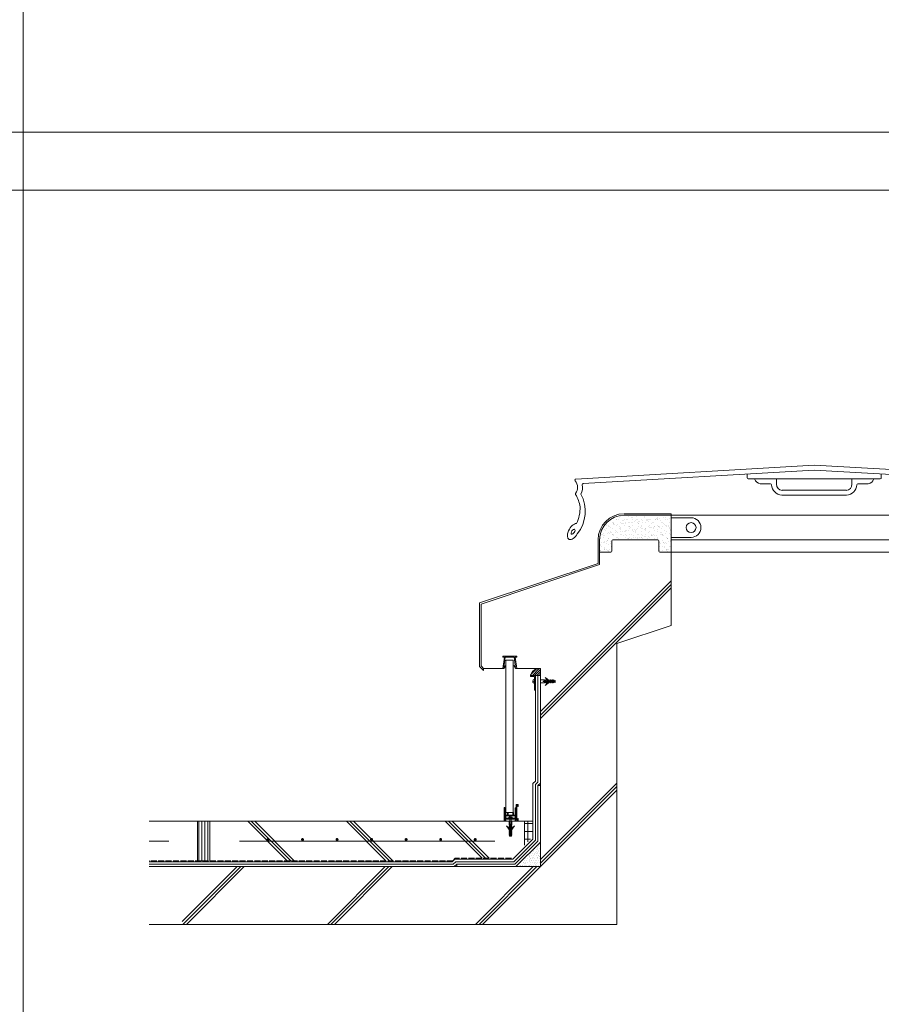
# Model space of a CAD drawing. Units: millimetres. Extents: x 0 to 10125, y 0 to 7050.
# Drawn here: x 3368 to 5114, y 3057 to 5053 of the extents above; entities that cross this region are included whole.
import ezdxf

# ---------------------------------------------------------------- set-up
doc = ezdxf.new("R2010")
doc.units = ezdxf.units.MM
doc.linetypes.add('ACAD_ISO02W100', pattern=[15, 12, -3])
for name, color, linetype in [('乾式ﾎﾞｰﾄﾞ', 6, 'Continuous'), ('先付ﾎﾙﾀﾞｰ', 6, 'Continuous'), ('成型伸縮目地材', 5, 'Continuous'), ('成型緩衝材', 3, 'Continuous'), ('枠', 7, 'Continuous'), ('溶接金物', 6, 'Continuous'), ('絶縁用ｼｰﾄ', 2, 'ACAD_ISO02W100'), ('蓋', 3, 'Continuous'), ('躯体', 2, 'Continuous'), ('防水層', 4, 'Continuous'), ('ｱﾝﾀﾞｰﾚｰﾙ', 6, 'Continuous'), ('ｴｽｶﾝﾄ', 74, 'Continuous'), ('ｼｰﾙ材', 4, 'Continuous'), ('ﾊｯﾁ', 8, 'Continuous'), ('ﾏﾙｴｽｱﾙﾐﾊﾞｰ', 51, 'Continuous')]:
    doc.layers.add(name, color=color, linetype=linetype)

msp = doc.modelspace()

# ---------------------------------------------------------------- hatches: boundary and pattern name
at = {"layer": '成型伸縮目地材', "lineweight": 0}
h = msp.add_hatch(dxfattribs=at)
h.set_pattern_fill('_USER', color=256, scale=6, angle=90, style=0, pattern_type=0)
h.set_pattern_definition([(90, (3539.1896, 2953.1106), (-6, 4e-16), [])])
h.paths.add_polyline_path([(3753.312, 3427.808), (3752.156, 3427.808), (3742.481, 3411.051, -1.73205081), (3741.356, 3410.401, -0.57735027), (3742.481, 3411.051), (3752.156, 3427.808), (3728.312, 3427.808), (3728.312, 3347.808), (3753.312, 3347.808)])
at = {"layer": '成型緩衝材', "lineweight": 0}
h = msp.add_hatch(dxfattribs=at)
h.set_pattern_fill('ANSI37', color=256, scale=5, angle=45, style=0)
h.set_pattern_definition([(90, (-19811.434, 5455.094), (15.875, 3e-15), []), (7e-15, (-19811.434, 5455.094), (3e-15, -15.875), [])])
h.paths.add_polyline_path([(4391.312, 3427.808), (4408.312, 3427.808), (4408.312, 3396.519), (4391.312, 3379.519)])
at = {"layer": 'ｴｽｶﾝﾄ', "lineweight": 0}
h = msp.add_hatch(dxfattribs=at)
h.set_pattern_fill('AR-SAND', color=256, scale=0.25, angle=45, style=0)
h.set_pattern_definition([(97.5, (-19811.434, 5455.094), (8.9345337, 8.3688372), [0, -9.652, 0, -10.795, 0, -10.31875]), (127.5, (-19811.434, 5455.094), (4.725273, 20.618321), [0, -5.207, 0, -8.6995, 0, -3.33375]), (167.5, (-19805.911, 5449.571), (-13.9574956, 14.008308), [0, -3.175, 0, -11.43, 0, -14.9225]), (177.5, (-19805.911, 5449.571), (-9.557028, 17.43877), [0, -1.5875, 0, -7.493, 0, -8.5725])])
h.paths.add_polyline_path([(4423.312, 3385.305), (4423.312, 3335.808), (4373.814, 3335.808)])
at = {"layer": 'ｼｰﾙ材', "lineweight": 0}
h = msp.add_hatch(dxfattribs=at)
h.set_pattern_fill('ANSI31', color=256, style=0)
h.set_pattern_definition([(45, (3824.1897, 2988.1106), (-2.245064, 2.245064), [])])
h.paths.add_polyline_path([(4403.311, 3723.726, -0.31671804), (4420.737, 3737.808), (4423.312, 3737.808), (4423.312, 3723.726)])
at = {"layer": 'ﾊｯﾁ', "lineweight": 0}
h = msp.add_hatch(dxfattribs=at)
h.set_pattern_fill('AR-SAND', color=256, scale=0.25, style=0)
h.set_pattern_definition([(37.5, (-862.693, 2837.331), (-0.400008, 12.235331), [0, -9.652, 0, -10.795, 0, -10.31875]), (7.5, (-862.693, 2837.331), (11.23808, 17.920628), [0, -5.207, 0, -8.6995, 0, -3.33375]), (327.5, (-870.504, 2837.331), (19.77481, 0.03593), [0, -3.175, 0, -11.43, 0, -14.9225]), (317.5, (-870.504, 2837.331), (19.08891, 5.573233), [0, -1.5875, 0, -7.493, 0, -8.5725])])
h.paths.add_polyline_path([(4688.312, 4041.401, 0.41421356), (4686.312, 4043.401), (4652.195, 4043.401, -0.41421356), (4650.195, 4045.401), (4650.195, 4048.401), (4593.312, 4048.401, 0.41421356), (4543.312, 3998.401), (4543.312, 3973.401), (4566.312, 3973.401, 0.41421356), (4568.312, 3975.401), (4568.312, 3996.401, -0.41421356), (4570.312, 3998.401), (4661.312, 3998.401, -0.41421356), (4663.312, 3996.401), (4663.312, 3975.401, 0.41421356), (4665.312, 3973.401), (4688.312, 3973.401)])
h = msp.add_hatch(dxfattribs=at)
h.set_pattern_fill('DOTS', color=256, scale=3, style=0)
h.set_pattern_definition([(7e-15, (3824.1897, 2986.1106), (2.38125, 4.7625), [0, -4.7625])])
h.paths.add_polyline_path([(4423.312, 3335.808), (4373.814, 3335.808), (4423.312, 3385.305)])

# ---------------------------------------------------------------- linework, layer by layer
at = {"layer": '乾式ﾎﾞｰﾄﾞ', "linetype": 'Continuous', "lineweight": 0}
for p, q in [((4353.312, 3754.187), (4353.312, 3445.307)), ((4368.312, 3754.187), (4368.312, 3445.307)), ((4368.312, 3445.307), (4353.312, 3445.307))]:
    msp.add_line(p, q, dxfattribs=at)
at = {"layer": '乾式ﾎﾞｰﾄﾞ', "lineweight": 0}
msp.add_line((4368.312, 3754.187), (4353.312, 3754.187), dxfattribs=at)
at = {"layer": '先付ﾎﾙﾀﾞｰ', "linetype": 'Continuous', "lineweight": 0}
for p, q in [((4375.317, 3762.808), (4347.317, 3762.808)), ((4347.317, 3762.808), (4347.317, 3760.808)), ((4347.317, 3760.808), (4350.317, 3760.808)), ((4350.317, 3760.808), (4347.317, 3737.808)), ((4349.516, 3739.538), (4352.324, 3760.765)), ((4370.305, 3760.808), (4352.334, 3760.808)), ((4363.083, 3760.808), (4368.829, 3760.808)), ((4373.112, 3739.58), (4370.305, 3760.808)), ((4372.317, 3760.808), (4375.317, 3737.808)), ((4375.317, 3760.808), (4372.317, 3760.808)), ((4375.317, 3762.808), (4375.317, 3760.808)), ((4347.317, 3737.808), (4349.475, 3737.808)), ((4349.475, 3737.808), (4353.312, 3743.465)), ((4353.312, 3743.465), (4349.516, 3739.538)), ((4369.317, 3743.508), (4373.112, 3739.58)), ((4373.182, 3737.808), (4369.317, 3743.508)), ((4375.317, 3737.808), (4373.182, 3737.808))]:
    msp.add_line(p, q, dxfattribs=at)
at = {"layer": '成型伸縮目地材', "lineweight": 0}
for p, q in [((3728.312, 3427.808), (3728.312, 3347.808)), ((3753.312, 3427.808), (3753.312, 3347.808))]:
    msp.add_line(p, q, dxfattribs=at)
at = {"layer": '成型緩衝材', "lineweight": 0}
msp.add_line((4391.312, 3427.808), (4391.312, 3379.519), dxfattribs=at)
at = {"layer": '枠', "linetype": 'Continuous', "lineweight": 0}
for p, q in [((3375, 351.737), (3375, 7050)), ((10125, 4825), (0, 4825))]:
    msp.add_line(p, q, dxfattribs=at)
at = {"layer": '枠', "linetype": 'ByBlock', "lineweight": 0}
msp.add_line((10125, 4707.754), (0, 4707.754), dxfattribs=at)
at = {"layer": '溶接金物', "lineweight": 0}
for p, q in [((3670.445, 3387.808), (3630.855, 3387.808)), ((4331.312, 3387.808), (3813.312, 3387.808))]:
    msp.add_line(p, q, dxfattribs=at)
at = {"layer": '溶接金物', "lineweight": 0, "const_width": 3}
for points in [[(3869.812, 3390.808, 1), (3872.812, 3390.808, 1)], [(3939.812, 3390.808, 1), (3942.812, 3390.808, 1)], [(4009.812, 3390.808, 1), (4012.812, 3390.808, 1)], [(4079.812, 3390.808, 1), (4082.812, 3390.808, 1)], [(4149.812, 3390.808, 1), (4152.812, 3390.808, 1)], [(4219.812, 3390.808, 1), (4222.812, 3390.808, 1)], [(4289.812, 3390.808, 1), (4292.812, 3390.808, 1)]]:
    msp.add_lwpolyline(points, format="xyb", close=True, dxfattribs=at)
at = {"layer": '絶縁用ｼｰﾄ', "lineweight": 0}
for p, q in [((4245.915, 3347.808), (3630.855, 3347.808)), ((4245.915, 3347.808), (4250.915, 3352.808)), ((4364.601, 3352.808), (4250.915, 3352.808))]:
    msp.add_line(p, q, dxfattribs=at)
at = {"layer": '蓋', "lineweight": 0}
for p, q in [((4978.312, 4150.141), (4495.071, 4121.716)), ((4978.312, 4140.124), (4510.066, 4112.58)), ((4978.312, 4150.141), (5435.975, 4123.22)), ((4978.312, 4140.124), (5432.124, 4113.429)), ((4842.358, 4132.127), (4842.358, 4124.127)), ((4844.358, 4122.127), (5112.265, 4122.127)), ((4901.986, 4111.645), (4901.986, 4122.127)), ((5054.637, 4111.645), (5054.637, 4122.127)), ((5114.265, 4132.127), (5114.265, 4124.127)), ((4869.086, 4112.127), (4889.99, 4112.127)), ((4912.627, 4098.938), (4978.312, 4098.938)), ((5043.996, 4098.938), (4978.312, 4098.938)), ((5087.538, 4112.127), (5066.634, 4112.127)), ((4912.627, 4088.938), (4978.312, 4088.938)), ((5043.996, 4088.938), (4978.312, 4088.938)), ((4728.796, 4043.401), (4688.312, 4043.401)), ((4728.796, 4003.401), (4688.312, 4003.401)), ((4688.312, 3998.401), (5268.312, 3998.401)), ((4688.312, 3973.401), (5268.312, 3973.401))]:
    msp.add_line(p, q, dxfattribs=at)
msp.add_circle((4728.796, 4023.401), 10, dxfattribs=at)
for centre, radius, start, end in [((4495.188, 4119.719), 2, 93.366461, 220.582535), ((4477.819, 4104.841), 20.87, 323.879934, 40.582535), ((4844.358, 4124.127), 2, 180, 270), ((4870.975, 4126.041), 14.042, 196.185146, 262.266924), ((5085.649, 4126.041), 14.042, 277.733076, 343.814854), ((5112.265, 4124.127), 2, 270, 0), ((4477.819, 4104.841), 30.87, 334.084631, 10.061567), ((4510.183, 4110.584), 2, 93.366461, 190.061567), ((4889.99, 4110.127), 2, 2.206636, 90), ((4914.144, 4111.058), 22.172, 182.206636, 266.079106), ((4914.144, 4111.058), 12.172, 177.235609, 266.079106), ((5042.48, 4111.058), 12.172, 273.920894, 2.764391), ((5042.48, 4111.058), 22.172, 273.920894, 357.793364), ((5066.634, 4110.127), 2, 90, 177.793364), ((4496.293, 4091.36), 2, 143.879934, 212.545677), ((4441.847, 4056.613), 62.588, 8.259811, 32.545677), ((4441.847, 4056.613), 72.588, 320.888864, 28.590202), ((4441.847, 4056.613), 72.588, 320.888864, 28.590202), ((4434.037, 4062.946), 69.8, 333.405941, 2.183213), ((4728.796, 4023.401), 20, 270, 90)]:
    msp.add_arc(centre, radius, start, end, dxfattribs=at)
msp.add_ellipse((4490.107, 4015.398), major_axis=(8.879, 15.645), ratio=0.5153757, start_param=0.27604062, end_param=4.71238898, dxfattribs=at)
msp.add_ellipse((4489.727, 4015.028), major_axis=(3.012, 4.96), ratio=0.47775113, dxfattribs=at)
at = {"layer": '躯体', "lineweight": 0}
for p, q in [((4593.312, 4048.401), (4978.312, 4048.401)), ((4688.312, 3825.068), (4688.312, 4048.401)), ((5363.312, 4048.401), (4978.312, 4048.401)), ((4543.312, 3948.401), (4543.312, 3998.401)), ((4568.312, 3975.401), (4568.312, 3996.401)), ((4570.312, 3998.401), (4661.312, 3998.401)), ((4663.312, 3975.401), (4663.312, 3996.401)), ((4543.312, 3973.401), (4566.312, 3973.401)), ((4665.312, 3973.401), (4688.312, 3973.401)), ((4679.312, 3973.401), (4688.312, 3973.401)), ((4303.312, 3868.401), (4543.312, 3948.401)), ((4303.312, 3868.401), (4303.312, 3742.808)), ((4578.312, 3788.401), (4688.312, 3825.068)), ((4308.312, 3737.808), (4303.312, 3742.808)), ((4308.312, 3737.808), (4347.317, 3737.808)), ((4375.317, 3737.808), (4423.312, 3737.808)), ((4423.312, 3737.808), (4423.312, 3335.808)), ((3630.855, 3427.808), (4408.312, 3427.808)), ((4373.814, 3335.808), (4423.312, 3385.305)), ((4373.814, 3335.808), (4423.312, 3385.305)), ((4423.312, 3335.808), (3630.855, 3335.808)), ((4423.312, 3335.808), (4263.312, 3335.808))]:
    msp.add_line(p, q, dxfattribs=at)
at = {"layer": '躯体', "linetype": 'Continuous', "lineweight": 0}
for p, q in [((4578.312, 3218.688), (4578.312, 3788.401)), ((3630.855, 3218.688), (4578.312, 3218.688))]:
    msp.add_line(p, q, dxfattribs=at)
at = {"layer": '躯体', "lineweight": 0}
for centre, radius, start, end in [((4593.312, 3998.401), 50, 90, 180), ((4570.312, 3996.401), 2, 90, 180), ((4661.312, 3996.401), 2, 0, 90), ((4566.312, 3975.401), 2, 270, 0), ((4665.312, 3975.401), 2, 180, 270)]:
    msp.add_arc(centre, radius, start, end, dxfattribs=at)
at = {"layer": '防水層', "lineweight": 0}
for p, q in [((4593.312, 4051.401), (4688.312, 4051.401)), ((4688.312, 4048.401), (4688.312, 4051.401)), ((4540.312, 3950.563), (4540.312, 3998.401)), ((4300.312, 3870.563), (4540.312, 3950.563)), ((4300.312, 3870.563), (4300.312, 3741.565)), ((4308.312, 3733.565), (4300.312, 3741.565)), ((4308.312, 3737.808), (4308.312, 3733.565)), ((4413.312, 3509.462), (4413.312, 3723.726)), ((4418.312, 3507.401), (4418.312, 3723.726)), ((4408.312, 3504.427), (4413.312, 3509.462)), ((4408.312, 3504.427), (4408.312, 3391.519)), ((4413.312, 3502.366), (4418.312, 3507.401)), ((4413.312, 3502.366), (4413.312, 3389.448)), ((4418.312, 3500.305), (4423.312, 3505.34)), ((4418.312, 3500.305), (4418.312, 3387.376)), ((4418.312, 3500.305), (4423.312, 3500.305)), ((4367.601, 3350.808), (4408.312, 3391.519)), ((4369.672, 3345.808), (4413.312, 3389.448)), ((4371.743, 3340.808), (4418.312, 3387.376)), ((4244.672, 3345.808), (3630.855, 3345.808)), ((4246.743, 3340.808), (3630.855, 3340.808)), ((4249.672, 3350.808), (4244.672, 3345.808)), ((4251.743, 3345.808), (4246.743, 3340.808)), ((4253.814, 3340.808), (4248.814, 3335.808)), ((4367.601, 3350.808), (4249.672, 3350.808)), ((4369.672, 3345.808), (4251.743, 3345.808)), ((4371.743, 3340.808), (4253.814, 3340.808)), ((4253.814, 3340.808), (4253.814, 3335.808))]:
    msp.add_line(p, q, dxfattribs=at)
msp.add_arc((4593.312, 3998.401), 53, 90, 180, dxfattribs=at)
at = {"layer": 'ｱﾝﾀﾞｰﾚｰﾙ', "linetype": 'Continuous', "lineweight": 0}
for p, q in [((4349.79, 3427.808), (4349.79, 3455.308)), ((4350.29, 3455.808), (4350.79, 3455.808)), ((4351.29, 3455.308), (4351.29, 3433.808)), ((4351.812, 3440.306), (4351.812, 3454.806)), ((4352.312, 3455.306), (4352.812, 3455.306)), ((4353.312, 3454.806), (4353.312, 3440.306)), ((4372.312, 3440.306), (4372.312, 3454.806)), ((4372.812, 3455.306), (4373.312, 3455.306)), ((4373.812, 3454.806), (4373.812, 3434.306)), ((4374.29, 3433.808), (4374.29, 3461.507)), ((4374.79, 3462.007), (4375.79, 3462.007)), ((4377.99, 3462.008), (4375.79, 3462.007)), ((4375.79, 3461.007), (4375.79, 3430.007)), ((4375.791, 3461.007), (4377.49, 3461.007)), ((4377.49, 3461.007), (4377.492, 3458.207)), ((4377.992, 3457.707), (4377.99, 3457.707)), ((4378.49, 3458.207), (4378.49, 3461.508)), ((4351.812, 3440.306), (4351.812, 3434.306)), ((4356.74, 3440.306), (4353.312, 3440.306)), ((4353.312, 3434.306), (4353.312, 3438.806)), ((4372.312, 3438.806), (4353.312, 3438.806)), ((4356.74, 3440.306), (4356.74, 3444.806)), ((4357.24, 3445.306), (4357.74, 3445.306)), ((4358.24, 3444.806), (4358.24, 3440.306)), ((4362.482, 3440.306), (4358.24, 3440.306)), ((4362.482, 3440.306), (4359.547, 3440.306)), ((4363.507, 3438.806), (4360.507, 3438.806)), ((4362.482, 3440.306), (4362.79, 3439.999)), ((4363.097, 3440.306), (4362.79, 3439.999)), ((4367.34, 3440.306), (4363.097, 3440.306)), ((4366.076, 3440.306), (4363.097, 3440.306)), ((4367.34, 3440.306), (4367.34, 3444.806)), ((4367.84, 3445.306), (4368.34, 3445.306)), ((4368.84, 3444.806), (4368.84, 3440.306)), ((4372.312, 3440.306), (4368.84, 3440.306)), ((4372.312, 3434.306), (4372.312, 3438.806)), ((4362.811, 3427.808), (4349.79, 3427.808)), ((4351.29, 3433.808), (4362.486, 3433.806)), ((4351.29, 3431.808), (4351.29, 3430.107)), ((4374.29, 3431.808), (4351.29, 3431.808)), ((4351.29, 3430.107), (4352.789, 3430.107)), ((4351.825, 3433.806), (4351.812, 3433.819)), ((4352.312, 3433.806), (4352.812, 3433.806)), ((4353.289, 3429.607), (4353.289, 3428.308)), ((4359.097, 3411.92), (4354.732, 3418.252)), ((4360.519, 3412.465), (4354.732, 3418.252)), ((4366.076, 3433.806), (4359.547, 3433.806)), ((4359.81, 3420.378), (4359.81, 3427.806)), ((4361.335, 3418.853), (4359.81, 3420.378)), ((4359.847, 3417.632), (4361.335, 3417.632)), ((4360.507, 3433.806), (4360.507, 3433.806)), ((4361.335, 3415.695), (4361.288, 3415.695)), ((4361.311, 3431.806), (4361.311, 3420.28)), ((4361.335, 3417.632), (4361.335, 3418.853)), ((4361.335, 3412.853), (4361.335, 3415.695)), ((4362.335, 3397.806), (4362.335, 3421.806)), ((4362.79, 3433.502), (4362.486, 3433.806)), ((4362.79, 3433.502), (4363.097, 3433.81)), ((4375.29, 3427.808), (4362.811, 3427.808)), ((4363.095, 3433.808), (4374.29, 3433.808)), ((4363.285, 3397.806), (4363.285, 3421.806)), ((4363.507, 3433.806), (4363.507, 3433.806)), ((4364.285, 3418.853), (4365.81, 3420.378)), ((4364.285, 3417.632), (4364.285, 3418.853)), ((4365.773, 3417.632), (4364.285, 3417.632)), ((4364.285, 3415.695), (4364.332, 3415.695)), ((4364.285, 3412.853), (4364.285, 3415.695)), ((4364.311, 3431.806), (4364.311, 3420.28)), ((4365.101, 3412.465), (4370.888, 3418.252)), ((4365.81, 3420.378), (4365.81, 3427.806)), ((4366.522, 3411.92), (4370.888, 3418.252)), ((4372.29, 3429.607), (4372.29, 3428.308)), ((4374.29, 3430.107), (4372.79, 3430.107)), ((4373.312, 3433.806), (4372.812, 3433.806)), ((4374.29, 3430.107), (4374.29, 3431.808)), ((4375.79, 3430.007), (4377.49, 3430.007)), ((4377.991, 3429.007), (4375.79, 3429.007)), ((4375.79, 3429.007), (4375.79, 3428.308)), ((4377.49, 3430.007), (4377.49, 3432.807)), ((4377.99, 3433.307), (4377.99, 3433.307)), ((4378.49, 3432.807), (4378.491, 3429.507)), ((4359.81, 3408.853), (4361.335, 3408.853)), ((4359.81, 3404.853), (4361.335, 3404.853)), ((4359.81, 3400.853), (4361.335, 3400.853)), ((4360.835, 3397.806), (4359.81, 3400.853)), ((4360.835, 3397.806), (4364.785, 3397.806)), ((4361.335, 3408.853), (4361.335, 3410.625)), ((4361.335, 3410.625), (4361.335, 3410.625)), ((4361.335, 3404.853), (4361.335, 3406.475)), ((4361.335, 3400.853), (4361.335, 3402.89)), ((4364.285, 3408.853), (4364.285, 3410.625)), ((4364.285, 3410.625), (4364.285, 3410.625)), ((4365.81, 3408.853), (4364.285, 3408.853)), ((4364.285, 3404.853), (4364.285, 3406.475)), ((4365.81, 3404.853), (4364.285, 3404.853)), ((4364.285, 3400.853), (4364.285, 3402.89)), ((4365.81, 3400.853), (4364.285, 3400.853)), ((4364.785, 3397.806), (4365.81, 3400.853))]:
    msp.add_line(p, q, dxfattribs=at)
at = {"layer": 'ｱﾝﾀﾞｰﾚｰﾙ', "lineweight": 0}
for p, q in [((4359.075, 3434.285), (4359.079, 3434.297)), ((4361.576, 3436.808), (4362.29, 3436.808)), ((4362.29, 3435.557), (4362.29, 3436.81)), ((4363.29, 3435.559), (4362.29, 3435.557)), ((4363.29, 3436.81), (4364.079, 3436.814)), ((4363.29, 3436.81), (4363.29, 3435.557)), ((4366.575, 3434.504), (4366.575, 3434.309)), ((4363.285, 3421.806), (4362.335, 3421.806))]:
    msp.add_line(p, q, dxfattribs=at)
at = {"layer": 'ｱﾝﾀﾞｰﾚｰﾙ', "linetype": 'Continuous', "lineweight": 0}
for centre, radius, start, end in [((4350.29, 3455.308), 0.5, 90, 180), ((4350.79, 3455.308), 0.5, 0, 90), ((4352.312, 3454.806), 0.5, 90, 180), ((4352.812, 3454.806), 0.5, 0, 90), ((4372.812, 3454.806), 0.5, 90, 180), ((4373.312, 3454.806), 0.5, 0, 90), ((4374.79, 3461.507), 0.5, 90, 180), ((4377.992, 3458.207), 0.5, 180.022514, 270), ((4377.99, 3461.508), 0.5, 0, 90.012506), ((4377.99, 3458.207), 0.5, 270, 0), ((4352.312, 3434.306), 0.5, 180, 270), ((4352.812, 3434.306), 0.5, 270, 0), ((4357.24, 3444.806), 0.5, 90, 180), ((4357.74, 3444.806), 0.5, 0, 90), ((4361.554, 3434.304), 2.504, 89.492906, 179.585836), ((4364.079, 3434.314), 2.5, 0.150804, 90.150804), ((4367.84, 3444.806), 0.5, 90, 180), ((4368.34, 3444.806), 0.5, 0, 90), ((4372.812, 3434.306), 0.5, 180, 270), ((4373.312, 3434.306), 0.5, 270, 0), ((4352.789, 3429.607), 0.5, 0, 90), ((4352.789, 3428.308), 0.5, 270, 0), ((4361.366, 3417.258), 1.564, 166.153714, 267.136029), ((4364.254, 3417.258), 1.564, 272.863971, 13.846286), ((4372.79, 3429.607), 0.5, 90, 180), ((4372.79, 3428.308), 0.5, 180, 270), ((4375.29, 3428.308), 0.5, 270, 0), ((4377.99, 3432.807), 0.5, 90, 180), ((4377.99, 3432.807), 0.5, 0, 90), ((4377.991, 3429.507), 0.5, 270, 0), ((4361.288, 3413.125), 2.5, 208.823371, 271.081438), ((4361.323, 3408.453), 1.564, 165.210731, 267.136029), ((4361.323, 3404.453), 1.564, 165.210731, 270.452949), ((4360.835, 3412.853), 0.5, 230.842453, 0), ((4360.335, 3406.475), 1, 0, 24.568587), ((4364.785, 3412.853), 0.5, 180, 309.157547), ((4364.332, 3413.125), 2.5, 268.918562, 331.176629), ((4365.285, 3406.475), 1, 155.431413, 180), ((4364.297, 3404.453), 1.564, 269.547051, 14.789269), ((4364.297, 3408.453), 1.564, 272.863971, 14.789269)]:
    msp.add_arc(centre, radius, start, end, dxfattribs=at)
at = {"layer": 'ｱﾝﾀﾞｰﾚｰﾙ', "lineweight": 0}
for centre, start, end in [((4359.551, 3434.306), 179.585836, 269.585836), ((4366.075, 3434.307), 270.150804, 0.150804)]:
    msp.add_arc(centre, 0.5, start, end, dxfattribs=at)
at = {"layer": 'ｼｰﾙ材', "lineweight": 0}
msp.add_line((4403.311, 3723.726), (4423.312, 3723.726), dxfattribs=at)
msp.add_arc((4422.024, 3718.392), 19.459, 86.205819, 164.089916, dxfattribs=at)
at = {"layer": 'ﾊｯﾁ', "lineweight": 0}
for p, q in [((4688.312, 3915.091), (4423.312, 3650.091)), ((4688.312, 3908.02), (4423.312, 3643.02)), ((4688.312, 3900.949), (4423.312, 3635.949)), ((4578.312, 3505.091), (4423.312, 3350.091)), ((4578.312, 3498.02), (4423.312, 3343.02)), ((4578.312, 3490.949), (4306.051, 3218.688)), ((3830.302, 3427.808), (3910.302, 3347.808)), ((3837.373, 3427.808), (3917.373, 3347.808)), ((3844.444, 3427.808), (3924.444, 3347.808)), ((4030.302, 3427.808), (4110.302, 3347.808)), ((4037.373, 3427.808), (4117.373, 3347.808)), ((4044.444, 3427.808), (4124.444, 3347.808)), ((4230.302, 3427.808), (4305.302, 3352.808)), ((4237.373, 3427.808), (4312.373, 3352.808)), ((4244.444, 3427.808), (4319.444, 3352.808)), ((3809.029, 3335.808), (3697.486, 3224.265)), ((3816.1, 3335.808), (3698.98, 3218.688)), ((3823.171, 3335.808), (3706.051, 3218.688)), ((4109.029, 3335.808), (3991.909, 3218.688)), ((4116.1, 3335.808), (3998.98, 3218.688)), ((4123.171, 3335.808), (4006.051, 3218.688)), ((4409.029, 3335.808), (4291.909, 3218.688)), ((4416.1, 3335.808), (4298.98, 3218.688))]:
    msp.add_line(p, q, dxfattribs=at)
at = {"layer": 'ﾏﾙｴｽｱﾙﾐﾊﾞｰ', "linetype": 'Continuous', "lineweight": 0}
for p, q in [((4403.312, 3721.73), (4403.311, 3723.726)), ((4411.312, 3721.73), (4403.312, 3721.73)), ((4411.312, 3693.73), (4411.312, 3721.73)), ((4430.74, 3714.431), (4423.312, 3714.431)), ((4432.265, 3712.906), (4430.74, 3714.431)), ((4439.198, 3715.143), (4432.866, 3719.509)), ((4438.653, 3713.721), (4432.866, 3719.509)), ((4433.486, 3714.394), (4433.486, 3712.906)), ((4442.265, 3714.431), (4442.265, 3712.906)), ((4446.265, 3714.431), (4446.265, 3712.906)), ((4453.312, 3713.406), (4450.265, 3714.431)), ((4450.265, 3714.431), (4450.265, 3712.906)), ((4408.298, 3711.934), (4408.294, 3712.724)), ((4408.298, 3711.934), (4409.552, 3711.934)), ((4409.552, 3710.934), (4408.298, 3710.934)), ((4408.301, 3710.221), (4408.301, 3710.934)), ((4409.55, 3711.934), (4409.552, 3710.934)), ((4430.74, 3708.431), (4423.312, 3708.431)), ((4429.312, 3711.906), (4429.312, 3710.956)), ((4453.312, 3711.906), (4429.312, 3711.906)), ((4453.312, 3710.956), (4429.312, 3710.956)), ((4432.265, 3709.956), (4430.74, 3708.431)), ((4433.486, 3712.906), (4432.265, 3712.906)), ((4433.486, 3709.956), (4432.265, 3709.956)), ((4438.653, 3709.14), (4432.866, 3703.353)), ((4439.198, 3707.718), (4432.866, 3703.353)), ((4433.486, 3708.468), (4433.486, 3709.956)), ((4435.423, 3712.906), (4435.423, 3712.953)), ((4438.265, 3712.906), (4435.423, 3712.906)), ((4438.265, 3709.956), (4435.423, 3709.956)), ((4435.423, 3709.956), (4435.423, 3709.909)), ((4440.493, 3712.906), (4440.493, 3712.906)), ((4442.265, 3712.906), (4440.493, 3712.906)), ((4440.493, 3709.956), (4440.493, 3709.956)), ((4442.265, 3709.956), (4440.493, 3709.956)), ((4442.265, 3708.431), (4442.265, 3709.956)), ((4446.265, 3712.906), (4444.643, 3712.906)), ((4446.265, 3709.956), (4444.643, 3709.956)), ((4446.265, 3708.431), (4446.265, 3709.956)), ((4450.265, 3712.906), (4448.228, 3712.906)), ((4450.265, 3709.956), (4448.228, 3709.956)), ((4450.265, 3708.431), (4450.265, 3709.956)), ((4453.312, 3709.456), (4450.265, 3708.431)), ((4453.312, 3713.406), (4453.312, 3711.906)), ((4453.312, 3709.456), (4453.312, 3710.956)), ((4413.312, 3693.73), (4411.312, 3693.73))]:
    msp.add_line(p, q, dxfattribs=at)
for centre, radius, start, end in [((4410.794, 3712.724), 2.5, 90.150818, 180.15082), ((4410.788, 3714.7), 0.524, 2.413048, 90.049932), ((4433.86, 3712.875), 1.564, 2.86399, 103.846299), ((4437.993, 3712.953), 2.5, 358.91857, 61.17664), ((4442.665, 3712.918), 1.564, 2.86399, 104.789277), ((4446.665, 3712.918), 1.564, 359.54706, 104.789277), ((4410.805, 3710.224), 2.504, 180.05788, 270.15082), ((4410.827, 3708.205), 0.486, 268.119652, 356.038631), ((4433.86, 3709.987), 1.564, 256.15372, 357.13604), ((4438.265, 3713.406), 0.5, 270, 39.15755), ((4438.265, 3709.456), 0.5, 320.84247, 90), ((4437.993, 3709.909), 2.5, 298.82338, 1.08146), ((4442.665, 3709.943), 1.564, 255.21074, 357.13604), ((4444.643, 3713.906), 1, 245.43143, 270), ((4444.643, 3708.956), 1, 90, 114.568589), ((4446.665, 3709.943), 1.564, 255.21074, 0.45296)]:
    msp.add_arc(centre, radius, start, end, dxfattribs=at)

doc.saveas('drawing.dxf')
